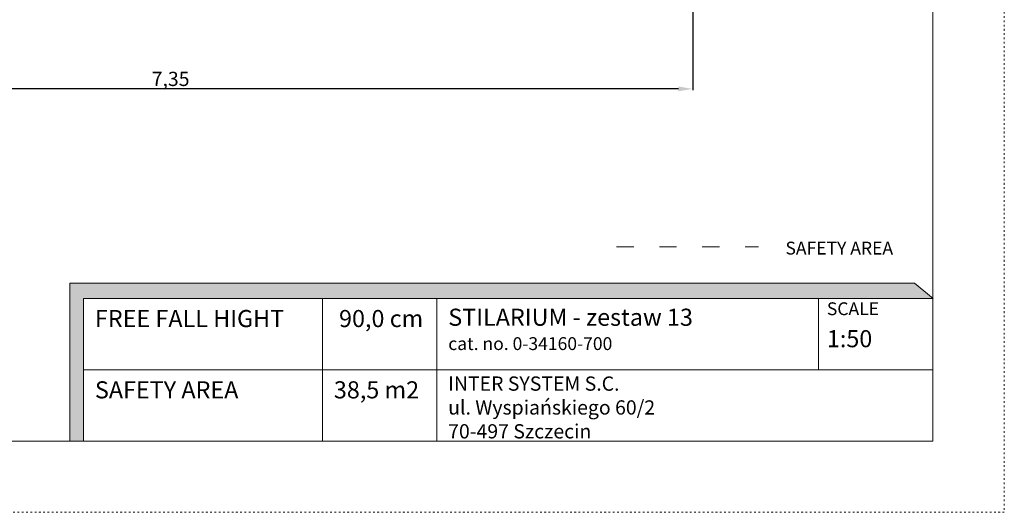
# Model space of a CAD drawing. Extents: x 6504 to 17004, y -7320 to 7530.
# Drawn here: x 10108 to 17004, y -7320 to -3864 of the extents above; entities that cross this region are included whole.
import ezdxf

# ---------------------------------------------------------------- set-up
doc = ezdxf.new("R2010")
doc.units = 0
doc.header["$MEASUREMENT"] = 0
doc.linetypes.add('ACAD_ISO03W100', pattern=[30, 12, -18])
doc.layers.get('0').update_dxf_attribs({"linetype": 'CONTINUOUS'})
doc.layers.get('Defpoints').update_dxf_attribs({"linetype": 'CONTINUOUS'})
doc.layers.add('InterSystem-description', color=7, linetype='CONTINUOUS', lineweight=13)
doc.styles.add('arial', font='arial.ttf')
doc.dimstyles.new('IS_1-50(mm)', dxfattribs={"dimtxt": 100, "dimasz": 100, "dimexe": 10, "dimexo": 50, "dimgap": 10, "dimtad": 1, "dimdec": 0, "dimrnd": 0.5, "dimzin": 0, "dimtxsty": 'arial', "dimcen": 50, "dimclrd": 256, "dimclre": 256, "dimclrt": 256, "dimadec": 1, "dimazin": 0, "dimtfac": 1, "dimtdec": 0, "dimtmove": 0, "dimatfit": 3, "dimfxl": 1, "dimtolj": 1, "dimtzin": 0, "dimlwd": -1, "dimlwe": -1, "dimarcsym": 0})

# ---------------------------------------------------------------- blocks, each defined once
blk = doc.blocks.new('*D2')
for p, q in [((14822, -635.3), (14822, -4359.8)), ((7507.4, -742.5), (7507.4, -4359.8)), ((14722, -4349.8), (7607.4, -4349.8))]:
    blk.add_line(p, q)
at = {"ltscale": 100}
for points in [[(7607.4, -4333.1), (7607.4, -4366.4), (7507.4, -4349.8)], [(14722, -4366.4), (14722, -4333.1), (14822, -4349.8)]]:
    blk.add_solid(points, dxfattribs=at)
at = {"layer": 'Defpoints', "color": 0}
for p in [(14822, -585.3), (7507.4, -692.5), (7507.4, -4349.8)]:
    blk.add_point(p, dxfattribs=at)
at = {"ltscale": 100, "insert": (11164.7, -4279.7), "char_height": 100, "attachment_point": 5, "style": 'arial'}
blk.add_mtext('\\A1;7,35', dxfattribs=at)

msp = doc.modelspace()

# ---------------------------------------------------------------- hatches: boundary and pattern name
at = {"layer": 'InterSystem-description', "linetype": 'Continuous'}
msp.add_hatch(color=256, dxfattribs=at).paths.add_polyline_path([(16506, -5820.3), (16375, -5712.9), (10459.5, -5712.9), (10459.5, -6820.3), (10554.3, -6820.3), (10554.3, -5820.3)], flags=0)

# ---------------------------------------------------------------- linework, layer by layer
at = {"layer": 'InterSystem-description', "linetype": 'ACAD_ISO03W100'}
msp.add_lwpolyline([(17004.5, -7319.6), (6504.5, -7319.6), (6504.5, 7530.4), (17004.5, 7530.4)], close=True, dxfattribs=at)
at = {"layer": 'InterSystem-description'}
msp.add_lwpolyline([(16504.5, -6819.6), (7004.5, -6819.6), (7004.5, 7030.4), (16504.5, 7030.4)], close=True, dxfattribs=at)
at = {"layer": 'InterSystem-description', "linetype": 'ACAD_ISO03W100', "ltscale": 10}
msp.add_lwpolyline([(14288.7, -5458.4), (15283.3, -5458.4)], dxfattribs=at)
at = {"layer": 'InterSystem-description', "linetype": 'Continuous', "flags": 128}
for points in [[(10554.3, -6820.3), (10554.3, -5820.3), (16506, -5820.3), (16375, -5712.9), (10459.5, -5712.9), (10459.5, -6820.3)], [(10554.3, -5820.3), (16506, -5820.3)], [(10554.3, -5820.3), (13974.3, -5820.3)], [(10554.3, -5820.3), (10554.3, -6820.3)], [(12228.1, -6819.6), (12228.1, -5820.3)], [(13029.4, -6819.6), (13029.4, -5820.3)], [(15703, -6320.3), (15703, -5820.3)], [(16504.2, -5818.8), (16504.5, -6820.3)], [(10554.3, -6319.9), (16504.3, -6319.9)], [(16504.5, -6820.3), (10554.3, -6820.3)]]:
    msp.add_lwpolyline(points, dxfattribs=at)

# ---------------------------------------------------------------- texts
at = {"layer": 'InterSystem-description', "linetype": 'Continuous', "attachment_point": 1, "style": 'arial'}
for s, insert, char_height in [('SAFETY AREA', (15471.5, -5421.5), 90), ('90,0 cm', (12344.5, -5900.5), 120), ('{\\H0.6168x;STILARIUM - zestaw 13\\P\\H0.75x;cat. no. 0-34160-700}', (13109.6, -5891.3), 194.552), ('1:50', (15761.6, -6041.8), 120), ('38,5 m2', (12308.3, -6400.5), 120)]:
    msp.add_mtext(s, dxfattribs=dict(at, insert=insert, char_height=char_height))
at = {"layer": 'InterSystem-description', "linetype": 'Continuous', "attachment_point": 1, "line_spacing_factor": 0.955887, "style": 'arial'}
for s, insert, char_height in [('SCALE', (15761.6, -5846.7), 90), ('FREE FALL HIGHT', (10634.6, -5900.5), 120), ('SAFETY AREA', (10634.6, -6400.5), 120)]:
    msp.add_mtext(s, dxfattribs=dict(at, insert=insert, char_height=char_height))
at = {"layer": 'InterSystem-description', "linetype": 'Continuous', "insert": (13108.9, -6801.4), "char_height": 75, "width": 1602.312, "attachment_point": 7, "line_spacing_factor": 1.004201, "style": 'arial'}
msp.add_mtext('{\\fArial|b1|i0|c238|p34;\\H1.333x;INTER SYSTEM S.C.\\P\\fArial|b0|i0|c238|p34;ul. Wyspiańskiego 60/2\\P70-497 Szczecin}', dxfattribs=at)

# ---------------------------------------------------------------- dimensions: what is measured, and where the dimension line sits
dim = msp.add_linear_dim(base=(7507.4, -4349.8, 2888.1), p1=(14822, -585.3, 2888.1), p2=(7507.4, -692.5, 2888.1), text='7,35', dimstyle='IS_1-50(mm)')
dim.commit()
dim.dimension.update_dxf_attribs({"geometry": '*D2', "text_midpoint": (11164.7, -4279.7, 2888.1)})

doc.saveas('drawing.dxf')
